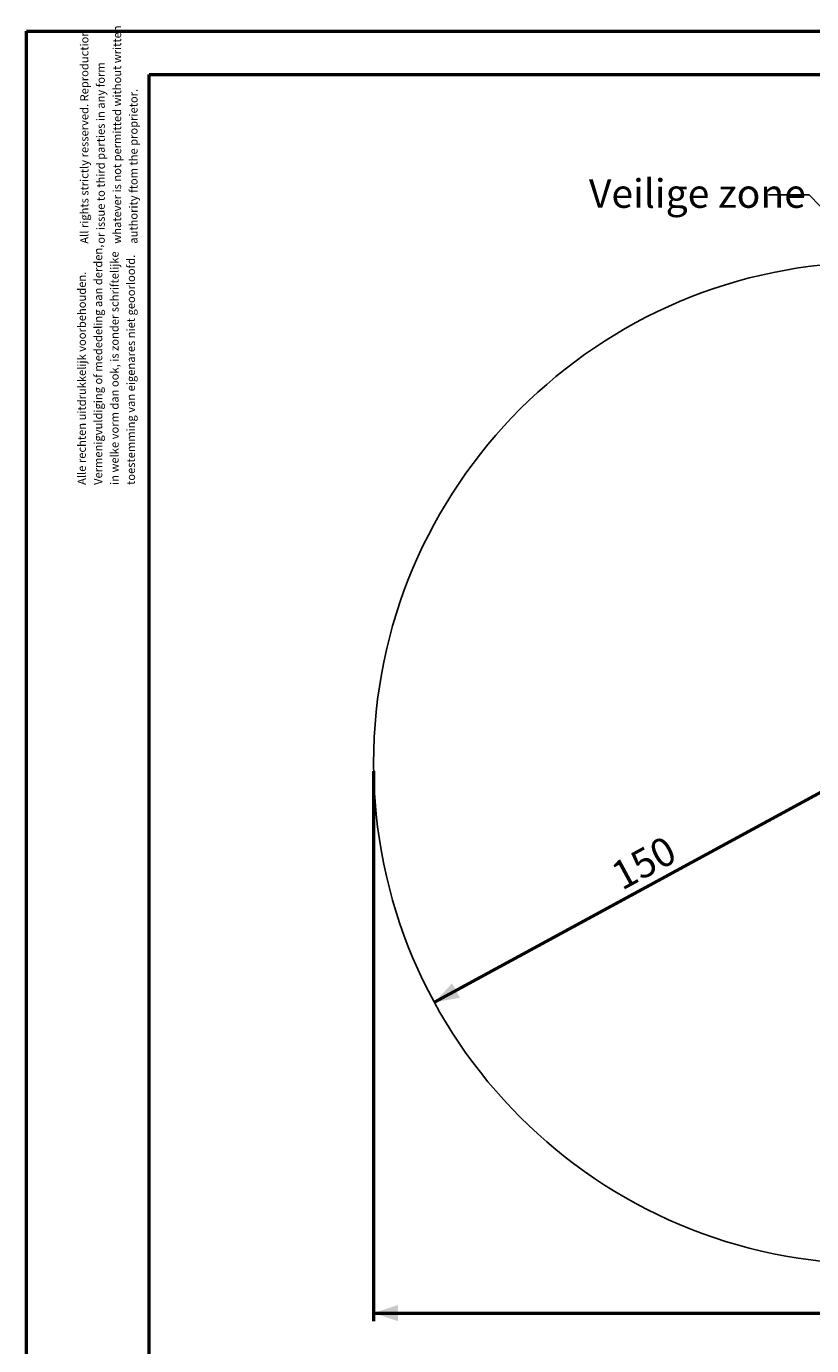
# Model space of a CAD drawing. Units: millimetres. Extents: x 0 to 42, y 0 to 29.8.
# Drawn here: x 0 to 9.6, y 13.6 to 29.8 of the extents above; entities that cross this region are included whole.
import ezdxf

# ---------------------------------------------------------------- set-up
doc = ezdxf.new("R2010")
doc.units = ezdxf.units.MM
doc.layers.add('LE_NORM', color=179, linetype='Continuous', lineweight=50)
doc.styles.add('SLDTEXTSTYLE0', font='TXT', dxfattribs={"width": 0.605})
doc.dimstyles.new('SLDDIMSTYLE1', dxfattribs={"dimtxt": 0.35, "dimasz": 0.3, "dimexe": 0, "dimexo": 0.0625, "dimgap": 0.0875, "dimtad": 1, "dimdec": 0, "dimlfac": 25, "dimrnd": 1e-09, "dimzin": 12, "dimdsep": 46, "dimtxsty": 'SLDTEXTSTYLE0', "dimsah": 1, "dimcen": 0.09, "dimadec": 0, "dimazin": 3, "dimtfac": 1, "dimtofl": 0, "dimtmove": 0, "dimatfit": 3, "dimfxl": 0, "dimfrac": 2, "dimtolj": 1, "dimtzin": 12, "dimarcsym": 0})
doc.dimstyles.new('SLDDIMSTYLE4', dxfattribs={"dimtxt": 0.18, "dimasz": 0.2, "dimexe": 0, "dimexo": 0.0625, "dimgap": 0, "dimtad": 0, "dimtih": 1, "dimtoh": 1, "dimdec": 0, "dimrnd": 1e-09, "dimzin": 0, "dimdsep": 46, "dimtxsty": 'Standard', "dimblk1": 'DOT', "dimblk2": 'DOT', "dimsah": 1, "dimcen": 0.09, "dimadec": 0, "dimazin": 0, "dimtfac": 0.2, "dimtdec": 0, "dimtofl": 0, "dimtmove": 0, "dimatfit": 3, "dimldrblk": 'DOT', "dimfxl": 0, "dimfrac": 2, "dimtolj": 1, "dimtzin": 0, "dimarcsym": 0})

# ---------------------------------------------------------------- blocks, each defined once
blk = doc.blocks.new('SW_NOTE_0')
at = {"color": 0, "linetype": 'Continuous', "lineweight": 0, "char_height": 0.1, "attachment_point": 1, "rotation": 90, "style": 'SLDTEXTSTYLE0'}
for s, insert in [('Vermenigvuldiging of mededeling aan derden,', (0.071, 0)), ('in welke vorm dan ook, is zonder schriftelijke', (0.271, 0)), ('toestemming van eigenares niet geoorloofd.', (0.471, 0)), ('Alle rechten uitdrukkelijk voorbehouden.', (-0.129, 0))]:
    blk.add_mtext(s, dxfattribs=dict(at, insert=insert))
blk = doc.blocks.new('SW_NOTE_0_1')
at = {"color": 0, "linetype": 'Continuous', "lineweight": 0, "char_height": 0.1, "attachment_point": 1, "rotation": 90, "style": 'SLDTEXTSTYLE0'}
for s, insert in [('All rights strictly resserved. Reproduction', (-0.129, 0)), ('whatever is not permitted without written', (0.271, 0)), ('or issue to third parties in any form', (0.071, 0)), ('authority ftom the proprietor.', (0.471, 0))]:
    blk.add_mtext(s, dxfattribs=dict(at, insert=insert))
blk = doc.blocks.new('_D_14')
at = {"layer": 'LE_NORM', "color": 7}
for p, q in [((23.946, 22.66), (23.946, 13.94)), ((4.242, 20.66), (4.242, 13.94)), ((4.242, 14.039), (23.946, 14.039))]:
    blk.add_line(p, q, dxfattribs=at)
for points in [[(4.242, 14.039), (4.542, 13.939), (4.542, 14.139)], [(23.946, 14.039), (23.646, 14.139), (23.646, 13.939)]]:
    blk.add_solid(points, dxfattribs=at)
at = {"layer": 'LE_NORM', "color": 7, "insert": (13.765, 14.49), "char_height": 0.35, "attachment_point": 1, "style": 'SLDTEXTSTYLE0'}
blk.add_mtext('493', dxfattribs=at)
blk = doc.blocks.new('_D_16')
at = {"layer": 'LE_NORM', "color": 7}
for q in [(10.256, 20.701), (7.903, 19.422)]:
    blk.add_line((4.985, 17.836), q, dxfattribs=at)
for points in [[(10.256, 20.701), (9.944, 20.646), (10.04, 20.47)], [(4.985, 17.836), (5.296, 17.891), (5.201, 18.067)]]:
    blk.add_solid(points, dxfattribs=at)
at = {"layer": 'LE_NORM', "color": 7, "insert": (7.109, 19.504), "char_height": 0.35, "attachment_point": 1, "rotation": 28.5306, "style": 'SLDTEXTSTYLE0'}
blk.add_mtext('150', dxfattribs=at)
blk = doc.blocks.new('_Dot')
at = {"color": 0, "linetype": 'ByBlock', "lineweight": -2}
blk.add_line((-0.5, 0), (-1, 0), dxfattribs=at)
at = {"color": 0, "linetype": 'ByBlock', "const_width": 0.5}
blk.add_lwpolyline([(-0.25, 0, 1), (0.25, 0, 1)], format="xyb", close=True, dxfattribs=at)

msp = doc.modelspace()

# ---------------------------------------------------------------- linework, layer by layer
at = {"color": 7, "linetype": 'Continuous', "lineweight": 50}
for p, q in [((0.00001, 0.00001), (0.00001, 29.70001)), ((0.00001, 29.70001), (42.00001, 29.70001)), ((1.50001, 29.17001), (41.30001, 29.17001)), ((1.50001, 0.51001), (1.50001, 29.17001))]:
    msp.add_line(p, q, dxfattribs=at)
at = {"color": 7, "linetype": 'Continuous', "lineweight": 25}
msp.add_arc((10.36157, 20.75864), 6.12, 90, 270, dxfattribs=at)

# ---------------------------------------------------------------- block references
at = {"color": 7, "linetype": 'Continuous', "lineweight": 0}
for name, p in [('SW_NOTE_0_1', (0.78677, 27.10453)), ('SW_NOTE_0', (0.75547, 24.15751))]:
    msp.add_blockref(name, p, dxfattribs=at)

# ---------------------------------------------------------------- texts
at = {"layer": 'LE_NORM', "insert": (6.87255, 27.89299), "char_height": 0.35, "attachment_point": 1, "style": 'SLDTEXTSTYLE0'}
msp.add_mtext('Veilige zone', dxfattribs=at)

# ---------------------------------------------------------------- dimensions: what is measured, and where the dimension line sits
at = {"layer": 'LE_NORM', "color": 7}
dim = msp.add_linear_dim(base=(23.94567, 14.03864), p1=(4.24157, 20.75864), p2=(23.94567, 22.75864), dimstyle='SLDDIMSTYLE1', dxfattribs=at)
dim.commit()
dim.dimension.update_dxf_attribs({"geometry": '_D_14', "text_midpoint": (14.09362, 14.03864), "dimtype": 160})
dim = msp.add_linear_dim(base=(10.25562, 20.70104), p1=(4.98477, 17.83556), p2=(10.25562, 20.70104), angle=28.530592, dimstyle='SLDDIMSTYLE1', dxfattribs=at)
dim.commit()
dim.dimension.update_dxf_attribs({"geometry": '_D_16', "text_midpoint": (7.61365, 19.26474), "dimtype": 160})

# ---------------------------------------------------------------- leaders
at = {"layer": 'LE_NORM'}
msp.add_leader([(11.10704, 26.09143), (9.56451, 27.70254), (9.06451, 27.70254)], dimstyle='SLDDIMSTYLE4', dxfattribs=at)

doc.saveas('drawing.dxf')
